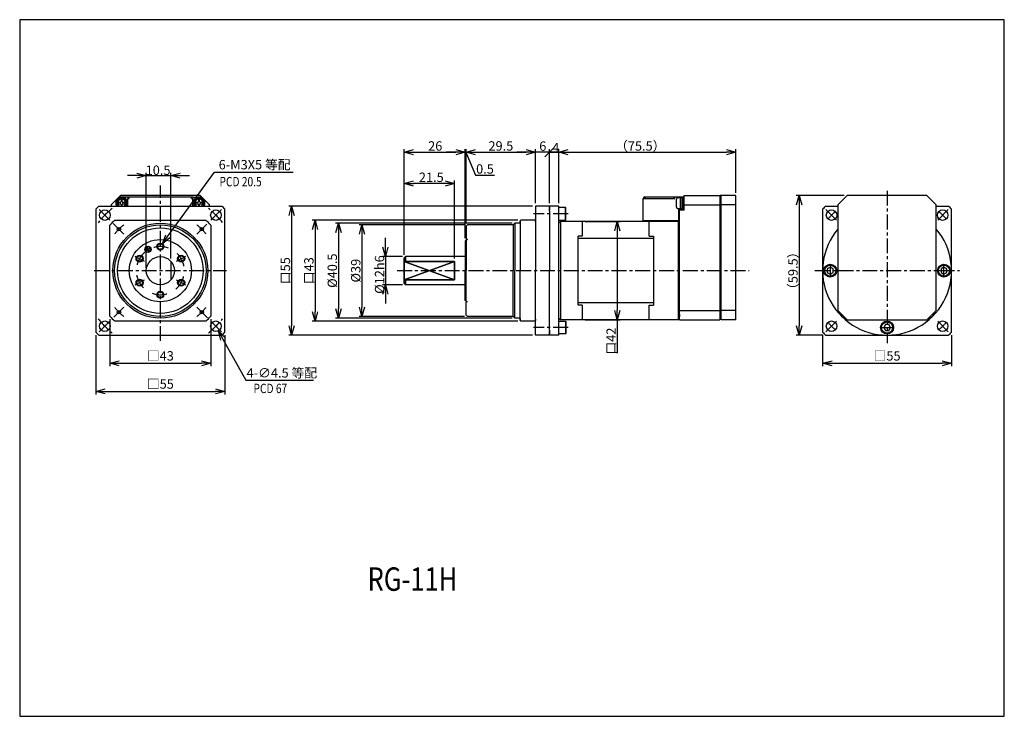
# Model space of a CAD drawing. Extents: x 420 to 840, y 0 to 297.
import ezdxf

# ---------------------------------------------------------------- set-up
doc = ezdxf.new("R2010")
doc.units = 0
doc.header["$MEASUREMENT"] = 0
doc.linetypes.add('CENTER', pattern=[10.16, 6.35, -1.27, 1.27, -1.27])
doc.layers.get('0').update_dxf_attribs({"linetype": 'CONTINUOUS'})
doc.layers.get('Defpoints').update_dxf_attribs({"color": 2, "linetype": 'CONTINUOUS'})
for name, color, linetype in [('Center', 1, 'CENTER'), ('Dimensions', 6, 'CONTINUOUS'), ('Object', 3, 'CONTINUOUS')]:
    doc.layers.add(name, color=color, linetype=linetype)
doc.styles.get("Standard").update_dxf_attribs({"font": 'simplex.shx', "width": 0.8, "height": 4, "bigfont": 'bigfont.shx'})
doc.dimstyles.new('DIMSTYLE_1', dxfattribs={"dimtxt": 4, "dimasz": 4, "dimexe": 1.25, "dimexo": 1.25, "dimgap": 0.65, "dimtad": 1, "dimtih": 1, "dimtoh": 1, "dimdec": 3, "dimdsep": 46, "dimtxsty": 'STANDARD', "dimblk": 'OPEN30', "dimcen": 0, "dimclrd": 256, "dimclre": 256, "dimclrt": 7, "dimadec": 0, "dimazin": 0, "dimtm": 1e-09, "dimtfac": 0.7, "dimtdec": 3, "dimtofl": 0, "dimtmove": 0, "dimatfit": 0, "dimldrblk": 'OPEN30', "dimfxl": 1, "dimlwd": -1, "dimlwe": -1, "dimarcsym": 0})
doc.dimstyles.get("Standard").update_dxf_attribs({"dimtxt": 4, "dimasz": 4, "dimexe": 1.25, "dimexo": 1.25, "dimgap": 0.65, "dimtad": 1, "dimdec": 4, "dimdsep": 46, "dimtxsty": 'STANDARD', "dimblk": 'OPEN30', "dimcen": 0, "dimclrt": 7, "dimadec": 0, "dimazin": 0, "dimtfac": 1, "dimtdec": 4, "dimtmove": 0, "dimatfit": 3, "dimldrblk": 'OPEN30', "dimfxl": 1, "dimtolj": 1, "dimtzin": 0, "dimarcsym": 0})

# ---------------------------------------------------------------- blocks, each defined once
blk = doc.blocks.new('_Open30')
at = {"color": 0, "linetype": 'ByBlock', "lineweight": -2}
for p, q in [((-1, 0.27), (0, 0)), ((0, 0), (-1, -0.27)), ((0, 0), (-1, 0))]:
    blk.add_line(p, q, dxfattribs=at)
blk = doc.blocks.new('*D1')
at = {"layer": 'Defpoints', "color": 0}
for p in [(502.6, 168.28), (504.78, 164.34)]:
    blk.add_point(p, dxfattribs=at)
at = {"layer": 'Dimensions'}
for p, q in [((506.72, 160.85), (516.49, 143.25)), ((516.49, 143.25), (545.27, 143.25))]:
    blk.add_line(p, q, dxfattribs=at)
at = {"layer": 'Dimensions', "xscale": 4, "yscale": 4, "zscale": 4, "rotation": 119.0476410849199}
blk.add_blockref('_Open30', (504.78, 164.34), dxfattribs=at)
at = {"layer": 'Dimensions', "color": 7, "insert": (531.21, 145.9), "char_height": 4, "attachment_point": 5}
blk.add_mtext(' 4-∅4.5 等配 ', dxfattribs=at)
blk = doc.blocks.new('*D2')
at = {"layer": 'Defpoints', "color": 0}
for p in [(479.12, 199.04), (480.88, 201.46)]:
    blk.add_point(p, dxfattribs=at)
at = {"layer": 'Dimensions'}
for p, q in [((483.24, 204.69), (503.16, 232.02)), ((503.16, 232.02), (536.6, 232.02))]:
    blk.add_line(p, q, dxfattribs=at)
at = {"layer": 'Dimensions', "xscale": 4, "yscale": 4, "zscale": 4, "rotation": 233.9053612436915}
blk.add_blockref('_Open30', (480.88, 201.46), dxfattribs=at)
at = {"layer": 'Dimensions', "color": 7, "insert": (520.21, 234.67), "char_height": 4, "attachment_point": 5}
blk.add_mtext('6-M3X5 等配\u3000  ', dxfattribs=at)
blk = doc.blocks.new('*D3')
at = {"layer": 'Defpoints', "color": 0}
for p in [(458.5, 170.54), (501.5, 170.54), (501.5, 150.5)]:
    blk.add_point(p, dxfattribs=at)
at = {"layer": 'Dimensions'}
for p, q in [((458.5, 169.29), (458.5, 149.25)), ((501.5, 169.29), (501.5, 149.25)), ((462.5, 150.5), (497.5, 150.5))]:
    blk.add_line(p, q, dxfattribs=at)
at = {"layer": 'Dimensions', "xscale": 4, "yscale": 4, "zscale": 4, "rotation": 180}
blk.add_blockref('_Open30', (458.5, 150.5), dxfattribs=at)
at = {"layer": 'Dimensions', "xscale": 4, "yscale": 4, "zscale": 4}
blk.add_blockref('_Open30', (501.5, 150.5), dxfattribs=at)
at = {"layer": 'Dimensions', "color": 7, "insert": (480, 153.15), "char_height": 4, "attachment_point": 5}
blk.add_mtext('□43', dxfattribs=at)
blk = doc.blocks.new('*D4')
at = {"layer": 'Defpoints', "color": 0}
for p in [(452.5, 163.78), (507.5, 163.78), (507.5, 138.5)]:
    blk.add_point(p, dxfattribs=at)
at = {"layer": 'Dimensions'}
for p, q in [((452.5, 162.53), (452.5, 137.25)), ((507.5, 162.53), (507.5, 137.25)), ((456.5, 138.5), (503.5, 138.5))]:
    blk.add_line(p, q, dxfattribs=at)
at = {"layer": 'Dimensions', "xscale": 4, "yscale": 4, "zscale": 4, "rotation": 180}
blk.add_blockref('_Open30', (452.5, 138.5), dxfattribs=at)
at = {"layer": 'Dimensions', "xscale": 4, "yscale": 4, "zscale": 4}
blk.add_blockref('_Open30', (507.5, 138.5), dxfattribs=at)
at = {"layer": 'Dimensions', "color": 7, "insert": (480, 141.15), "char_height": 4, "attachment_point": 5}
blk.add_mtext('□55', dxfattribs=at)
blk = doc.blocks.new('*D10')
at = {"layer": 'Defpoints', "color": 0}
for p in [(584.5, 196), (576, 184), (584.5, 184)]:
    blk.add_point(p, dxfattribs=at)
at = {"layer": 'Dimensions', "color": 0, "lineweight": -2}
for p, q in [((576, 200), (576, 204)), ((583.25, 196), (574.75, 196)), ((576, 196), (576, 184)), ((583.25, 184), (574.75, 184)), ((576, 180), (576, 176))]:
    blk.add_line(p, q, dxfattribs=at)
at = {"layer": 'Dimensions', "color": 0, "lineweight": -2, "xscale": 4, "yscale": 4, "zscale": 4}
for p, rotation in [((576, 196), 270), ((576, 184), 90)]:
    blk.add_blockref('_Open30', p, dxfattribs=dict(at, rotation=rotation))
at = {"layer": 'Dimensions', "color": 7, "insert": (573.5, 188.34), "char_height": 4, "attachment_point": 5, "rotation": 90}
blk.add_mtext('\\A1;%%c12h6', dxfattribs=at)
blk = doc.blocks.new('*D11')
at = {"layer": 'Defpoints', "color": 0}
for p in [(611, 209.5), (566, 170.5), (611, 170.5)]:
    blk.add_point(p, dxfattribs=at)
at = {"layer": 'Dimensions', "color": 0, "lineweight": -2}
for p, q in [((609.75, 209.5), (564.75, 209.5)), ((566, 205.5), (566, 174.5)), ((609.75, 170.5), (564.75, 170.5))]:
    blk.add_line(p, q, dxfattribs=at)
at = {"layer": 'Dimensions', "color": 0, "lineweight": -2, "xscale": 4, "yscale": 4, "zscale": 4}
for p, rotation in [((566, 209.5), 90), ((566, 170.5), 270)]:
    blk.add_blockref('_Open30', p, dxfattribs=dict(at, rotation=rotation))
at = {"layer": 'Dimensions', "color": 7, "insert": (563.35, 190), "char_height": 4, "attachment_point": 5, "rotation": 90}
blk.add_mtext('\\A1;%%c39', dxfattribs=at)
blk = doc.blocks.new('*D12')
at = {"layer": 'Defpoints', "color": 0}
for p in [(631.25, 210.25), (556, 169.75), (631.25, 169.75)]:
    blk.add_point(p, dxfattribs=at)
at = {"layer": 'Dimensions', "color": 0, "lineweight": -2}
for p, q in [((630, 210.25), (554.75, 210.25)), ((556, 206.25), (556, 173.75)), ((630, 169.75), (554.75, 169.75))]:
    blk.add_line(p, q, dxfattribs=at)
at = {"layer": 'Dimensions', "color": 0, "lineweight": -2, "xscale": 4, "yscale": 4, "zscale": 4}
for p, rotation in [((556, 210.25), 90), ((556, 169.75), 270)]:
    blk.add_blockref('_Open30', p, dxfattribs=dict(at, rotation=rotation))
at = {"layer": 'Dimensions', "color": 7, "insert": (553.35, 190), "char_height": 4, "attachment_point": 5, "rotation": 90}
blk.add_mtext('\\A1;%%c40.5', dxfattribs=at)
blk = doc.blocks.new('*D13')
at = {"layer": 'Defpoints', "color": 0}
for p in [(633.7, 211.5), (546, 168.5), (633.7, 168.5)]:
    blk.add_point(p, dxfattribs=at)
at = {"layer": 'Dimensions', "color": 0, "lineweight": -2}
for p, q in [((632.45, 211.5), (544.75, 211.5)), ((546, 207.5), (546, 172.5)), ((632.45, 168.5), (544.75, 168.5))]:
    blk.add_line(p, q, dxfattribs=at)
at = {"layer": 'Dimensions', "color": 0, "lineweight": -2, "xscale": 4, "yscale": 4, "zscale": 4}
for p, rotation in [((546, 211.5), 90), ((546, 168.5), 270)]:
    blk.add_blockref('_Open30', p, dxfattribs=dict(at, rotation=rotation))
at = {"layer": 'Dimensions', "color": 7, "insert": (543.35, 190), "char_height": 4, "attachment_point": 5, "rotation": 90}
blk.add_mtext('\\A1;口43', dxfattribs=at)
blk = doc.blocks.new('*D14')
at = {"layer": 'Defpoints', "color": 0}
for p in [(640, 217.5), (536, 162.5), (640, 162.5)]:
    blk.add_point(p, dxfattribs=at)
at = {"layer": 'Dimensions', "color": 0, "lineweight": -2}
for p, q in [((638.75, 217.5), (534.75, 217.5)), ((536, 213.5), (536, 166.5)), ((638.75, 162.5), (534.75, 162.5))]:
    blk.add_line(p, q, dxfattribs=at)
at = {"layer": 'Dimensions', "color": 0, "lineweight": -2, "xscale": 4, "yscale": 4, "zscale": 4}
for p, rotation in [((536, 217.5), 90), ((536, 162.5), 270)]:
    blk.add_blockref('_Open30', p, dxfattribs=dict(at, rotation=rotation))
at = {"layer": 'Dimensions', "color": 7, "insert": (533.35, 190), "char_height": 4, "attachment_point": 5, "rotation": 90}
blk.add_mtext('\\A1;口55', dxfattribs=at)
blk = doc.blocks.new('*D15')
at = {"layer": 'Defpoints', "color": 0}
for p in [(659.95, 211), (659.95, 169), (674.93, 169)]:
    blk.add_point(p, dxfattribs=at)
at = {"layer": 'Dimensions', "color": 0, "lineweight": -2}
for p, q in [((661.2, 211), (676.18, 211)), ((674.93, 207), (674.93, 173)), ((661.2, 169), (676.18, 169)), ((674.93, 169), (674.93, 154.89))]:
    blk.add_line(p, q, dxfattribs=at)
at = {"layer": 'Dimensions', "color": 0, "lineweight": -2, "xscale": 4, "yscale": 4, "zscale": 4}
for p, rotation in [((674.93, 211), 90), ((674.93, 169), 270)]:
    blk.add_blockref('_Open30', p, dxfattribs=dict(at, rotation=rotation))
at = {"layer": 'Dimensions', "color": 7, "insert": (672.28, 159.95), "char_height": 4, "attachment_point": 5, "rotation": 90}
blk.add_mtext('\\A1;口42', dxfattribs=at)
blk = doc.blocks.new('*D16')
at = {"layer": 'Defpoints', "color": 0}
for p in [(725.5, 240.52), (725.5, 222), (650, 217.5)]:
    blk.add_point(p, dxfattribs=at)
at = {"layer": 'Dimensions', "color": 0, "lineweight": -2}
for p, q in [((650, 218.75), (650, 241.77)), ((654, 240.52), (721.5, 240.52)), ((725.5, 223.25), (725.5, 241.77))]:
    blk.add_line(p, q, dxfattribs=at)
at = {"layer": 'Dimensions', "color": 0, "lineweight": -2, "xscale": 4, "yscale": 4, "zscale": 4, "rotation": 180}
blk.add_blockref('_Open30', (650, 240.52), dxfattribs=at)
at = {"layer": 'Dimensions', "color": 0, "lineweight": -2, "xscale": 4, "yscale": 4, "zscale": 4}
blk.add_blockref('_Open30', (725.5, 240.52), dxfattribs=at)
at = {"layer": 'Dimensions', "color": 7, "insert": (684.71, 243.17), "char_height": 4, "attachment_point": 5}
blk.add_mtext('\\A1;（75.5）', dxfattribs=at)
blk = doc.blocks.new('_Oblique')
at = {"color": 0, "linetype": 'ByBlock', "lineweight": -2}
blk.add_line((-0.5, -0.5), (0.5, 0.5), dxfattribs=at)
blk = doc.blocks.new('*D17')
at = {"layer": 'Defpoints', "color": 0}
for p in [(646, 240.52), (646, 217.5), (650, 217.5)]:
    blk.add_point(p, dxfattribs=at)
at = {"layer": 'Dimensions', "color": 0, "lineweight": -2}
for p, q in [((646, 240.52), (642, 240.52)), ((646, 218.75), (646, 241.77)), ((650, 240.52), (646, 240.52)), ((650, 218.75), (650, 241.77)), ((654, 240.52), (658, 240.52))]:
    blk.add_line(p, q, dxfattribs=at)
at = {"layer": 'Dimensions', "color": 0, "lineweight": -2, "xscale": 4, "yscale": 4, "zscale": 4}
blk.add_blockref('_Oblique', (646, 240.52), dxfattribs=at)
at = {"layer": 'Dimensions', "color": 0, "lineweight": -2, "xscale": 4, "yscale": 4, "zscale": 4, "rotation": 180}
blk.add_blockref('_Open30', (650, 240.52), dxfattribs=at)
at = {"layer": 'Dimensions', "color": 7, "insert": (648.68, 242.5), "char_height": 4, "attachment_point": 5}
blk.add_mtext('\\A1;4', dxfattribs=at)
blk = doc.blocks.new('*D18')
at = {"layer": 'Defpoints', "color": 0}
for p in [(640, 240.52), (640, 217.5), (646, 217.5)]:
    blk.add_point(p, dxfattribs=at)
at = {"layer": 'Dimensions', "color": 0, "lineweight": -2}
for p, q in [((636, 240.52), (632, 240.52)), ((640, 218.75), (640, 241.77)), ((646, 240.52), (640, 240.52)), ((646, 218.75), (646, 241.77)), ((646, 240.52), (650, 240.52))]:
    blk.add_line(p, q, dxfattribs=at)
at = {"layer": 'Dimensions', "color": 0, "lineweight": -2, "xscale": 4, "yscale": 4, "zscale": 4}
blk.add_blockref('_Open30', (640, 240.52), dxfattribs=at)
at = {"layer": 'Dimensions', "color": 0, "lineweight": -2, "xscale": 4, "yscale": 4, "zscale": 4, "rotation": 180}
blk.add_blockref('_Oblique', (646, 240.52), dxfattribs=at)
at = {"layer": 'Dimensions', "color": 7, "insert": (643.13, 243.1), "char_height": 4, "attachment_point": 5}
blk.add_mtext('\\A1;6', dxfattribs=at)
blk = doc.blocks.new('*D20')
at = {"layer": 'Defpoints', "color": 0}
for p in [(610, 240.52), (610, 202.67), (584, 195.5)]:
    blk.add_point(p, dxfattribs=at)
at = {"layer": 'Dimensions', "color": 0, "lineweight": -2}
for p, q in [((584, 196.75), (584, 241.77)), ((588, 240.52), (606, 240.52)), ((610, 203.92), (610, 241.77))]:
    blk.add_line(p, q, dxfattribs=at)
at = {"layer": 'Dimensions', "color": 0, "lineweight": -2, "xscale": 4, "yscale": 4, "zscale": 4, "rotation": 180}
blk.add_blockref('_Open30', (584, 240.52), dxfattribs=at)
at = {"layer": 'Dimensions', "color": 0, "lineweight": -2, "xscale": 4, "yscale": 4, "zscale": 4}
blk.add_blockref('_Open30', (610, 240.52), dxfattribs=at)
at = {"layer": 'Dimensions', "color": 7, "insert": (597.25, 243.17), "char_height": 4, "attachment_point": 5}
blk.add_mtext('\\A1;26', dxfattribs=at)
blk = doc.blocks.new('*D22')
at = {"layer": 'Defpoints', "color": 0}
for p in [(640, 240.52), (640, 217.5), (610.5, 209)]:
    blk.add_point(p, dxfattribs=at)
at = {"layer": 'Dimensions', "color": 0, "lineweight": -2}
for p, q in [((610.5, 210.25), (610.5, 241.77)), ((614.5, 240.52), (636, 240.52)), ((640, 218.75), (640, 241.77))]:
    blk.add_line(p, q, dxfattribs=at)
at = {"layer": 'Dimensions', "color": 0, "lineweight": -2, "xscale": 4, "yscale": 4, "zscale": 4, "rotation": 180}
blk.add_blockref('_Open30', (610.5, 240.52), dxfattribs=at)
at = {"layer": 'Dimensions', "color": 0, "lineweight": -2, "xscale": 4, "yscale": 4, "zscale": 4}
blk.add_blockref('_Open30', (640, 240.52), dxfattribs=at)
at = {"layer": 'Dimensions', "color": 7, "insert": (625.25, 243.17), "char_height": 4, "attachment_point": 5}
blk.add_mtext('\\A1;29.5', dxfattribs=at)
blk = doc.blocks.new('*D25')
at = {"layer": 'Defpoints', "color": 0}
for p in [(773, 222), (752.5, 162.5), (763.78, 162.5)]:
    blk.add_point(p, dxfattribs=at)
at = {"layer": 'Dimensions', "color": 0, "lineweight": -2}
for p, q in [((771.75, 222), (751.25, 222)), ((752.5, 218), (752.5, 166.5)), ((762.53, 162.5), (751.25, 162.5))]:
    blk.add_line(p, q, dxfattribs=at)
at = {"layer": 'Dimensions', "color": 0, "lineweight": -2, "xscale": 4, "yscale": 4, "zscale": 4}
for p, rotation in [((752.5, 222), 90), ((752.5, 162.5), 270)]:
    blk.add_blockref('_Open30', p, dxfattribs=dict(at, rotation=rotation))
at = {"layer": 'Dimensions', "color": 7, "insert": (749.85, 189.96), "char_height": 4, "attachment_point": 5, "rotation": 90}
blk.add_mtext('\\A1;（59.5）', dxfattribs=at)
blk = doc.blocks.new('*D27')
at = {"layer": 'Defpoints', "color": 0}
for p in [(584, 227.17), (584, 195.5), (605.5, 193.97)]:
    blk.add_point(p, dxfattribs=at)
at = {"layer": 'Dimensions', "color": 0, "lineweight": -2}
for p, q in [((584, 196.75), (584, 228.42)), ((601.5, 227.17), (588, 227.17)), ((605.5, 195.22), (605.5, 228.42))]:
    blk.add_line(p, q, dxfattribs=at)
at = {"layer": 'Dimensions', "color": 0, "lineweight": -2, "xscale": 4, "yscale": 4, "zscale": 4, "rotation": 180}
blk.add_blockref('_Open30', (584, 227.17), dxfattribs=at)
at = {"layer": 'Dimensions', "color": 0, "lineweight": -2, "xscale": 4, "yscale": 4, "zscale": 4}
blk.add_blockref('_Open30', (605.5, 227.17), dxfattribs=at)
at = {"layer": 'Dimensions', "color": 7, "insert": (595.57, 229.82), "char_height": 4, "attachment_point": 5}
blk.add_mtext('\\A1;21.5', dxfattribs=at)
blk = doc.blocks.new('*D31')
at = {"layer": 'Defpoints', "color": 0}
for p in [(762.5, 163.78), (817.5, 163.78), (817.5, 150.5)]:
    blk.add_point(p, dxfattribs=at)
at = {"layer": 'Dimensions'}
for p, q in [((762.5, 162.53), (762.5, 149.25)), ((817.5, 162.53), (817.5, 149.25)), ((766.5, 150.5), (813.5, 150.5))]:
    blk.add_line(p, q, dxfattribs=at)
at = {"layer": 'Dimensions', "xscale": 4, "yscale": 4, "zscale": 4, "rotation": 180}
blk.add_blockref('_Open30', (762.5, 150.5), dxfattribs=at)
at = {"layer": 'Dimensions', "xscale": 4, "yscale": 4, "zscale": 4}
blk.add_blockref('_Open30', (817.5, 150.5), dxfattribs=at)
at = {"layer": 'Dimensions', "color": 7, "insert": (790, 153.15), "char_height": 4, "attachment_point": 5}
blk.add_mtext('□55', dxfattribs=at)
blk = doc.blocks.new('*D34')
at = {"layer": 'Defpoints', "color": 0}
for p in [(610, 240.52), (610.5, 240.52), (610.5, 240.52)]:
    blk.add_point(p, dxfattribs=at)
at = {"layer": 'Dimensions', "color": 0, "lineweight": -2}
for p, q in [((606, 240.52), (602, 240.52)), ((610, 240.52), (610.5, 240.52)), ((610, 240.52), (610.5, 240.52)), ((610.25, 240.52), (614.48, 230.71)), ((614.5, 240.52), (618.5, 240.52)), ((614.48, 230.71), (622.48, 230.71))]:
    blk.add_line(p, q, dxfattribs=at)
at = {"layer": 'Dimensions', "color": 0, "lineweight": -2, "xscale": 4, "yscale": 4, "zscale": 4}
blk.add_blockref('_Open30', (610, 240.52), dxfattribs=at)
at = {"layer": 'Dimensions', "color": 0, "lineweight": -2, "xscale": 4, "yscale": 4, "zscale": 4, "rotation": 180}
blk.add_blockref('_Open30', (610.5, 240.52), dxfattribs=at)
at = {"layer": 'Dimensions', "color": 7, "insert": (618.48, 233.36), "char_height": 4, "attachment_point": 5}
blk.add_mtext('\\A1;0.5', dxfattribs=at)
blk = doc.blocks.new('*D37')
at = {"layer": 'Defpoints', "color": 0}
for p in [(484.5, 230.53), (484.5, 193.97), (474, 190)]:
    blk.add_point(p, dxfattribs=at)
at = {"layer": 'Dimensions', "color": 0, "lineweight": -2}
for p, q in [((474, 191.25), (474, 231.78)), ((484.5, 195.22), (484.5, 231.78)), ((470, 230.53), (466, 230.53)), ((474, 230.53), (484.5, 230.53)), ((488.5, 230.53), (492.5, 230.53))]:
    blk.add_line(p, q, dxfattribs=at)
at = {"layer": 'Dimensions', "color": 0, "lineweight": -2, "xscale": 4, "yscale": 4, "zscale": 4}
blk.add_blockref('_Open30', (474, 230.53), dxfattribs=at)
at = {"layer": 'Dimensions', "color": 0, "lineweight": -2, "xscale": 4, "yscale": 4, "zscale": 4, "rotation": 180}
blk.add_blockref('_Open30', (484.5, 230.53), dxfattribs=at)
at = {"layer": 'Dimensions', "color": 7, "insert": (479.03, 232.83), "char_height": 4, "attachment_point": 5}
blk.add_mtext('\\A1;10.5', dxfattribs=at)

msp = doc.modelspace()

# ---------------------------------------------------------------- linework, layer by layer
at = {"linetype": 'Continuous'}
for p, q in [((452.5, 216.22499), (452.5, 163.77501)), ((453.77501, 217.5), (506.22499, 217.5)), ((507.5, 163.77501), (507.5, 216.22499)), ((646, 217.5), (640, 217.5)), ((640, 217.5), (640, 190)), ((640, 215.35), (640, 213.15)), ((646, 217.5), (646, 216)), ((646, 215.35), (646, 217.5)), ((650, 217.5), (646, 217.5)), ((646, 216), (646, 215.75)), ((646, 215.35), (646, 190)), ((650, 162.5), (650, 217.5)), ((652.8, 217), (650, 217)), ((653, 216.8), (652.8, 217)), ((652.8, 211.5), (652.8, 217)), ((653, 211.7), (653, 216.8)), ((762.5, 216.22499), (762.5, 163.77501)), ((763.77501, 217.5), (769, 217.5)), ((811, 217.5), (816.22499, 217.5)), ((817.5, 163.77501), (817.5, 216.22499)), ((460.5385, 211.5), (499.4615, 211.5)), ((631.25, 210.25), (630.5, 209.5)), ((633.3, 210.25), (631.25, 210.25)), ((631.25, 210.25), (631.25, 190)), ((633.5, 211.3), (633.7, 211.5)), ((633.5, 210.45), (633.5, 211.3)), ((633.5, 211.3), (633.5, 190)), ((639.8, 211.5), (633.7, 211.5)), ((639.8, 211.5), (640, 211.3)), ((640, 210.75), (640, 211.3)), ((650, 211.5), (652.8, 211.5)), ((652.8, 211.5), (653, 211.7)), ((458.5, 170.5385), (458.5, 209.4615)), ((501.5, 209.4615), (501.5, 170.5385)), ((610.5, 209), (611, 209.5)), ((610.5, 209), (610.5, 208)), ((610.5, 208), (610.5, 203.25)), ((630.5, 209.5), (611, 209.5)), ((630.5, 209.5), (630.5, 190)), ((611, 203.25), (610, 202.67265)), ((610, 202.67265), (610, 196.5)), ((610.5, 202.96133), (610.5, 190)), ((474.53144, 199.15183), (473.68376, 198.66242)), ((473.84376, 198.3853), (474.69144, 198.8747)), ((474.04203, 199.99951), (474.53144, 199.15183)), ((474.80856, 199.31183), (474.31916, 200.15951)), ((474.69144, 198.8747), (475.18084, 198.02702)), ((475.65624, 199.80124), (474.80856, 199.31183)), ((474.96856, 199.0347), (475.81624, 199.52411)), ((475.45797, 198.18702), (474.96856, 199.0347)), ((484.5, 193.96863), (484.5, 186.03137)), ((584.5, 196), (584, 195.5)), ((584, 195.5), (584.5, 196)), ((584, 195.5), (584, 193.96863)), ((584, 193.96863), (584, 195.5)), ((584, 193.84889), (584, 193.96863)), ((584, 193.96863), (584, 190)), ((584, 193.96863), (584.5, 193.96863)), ((584, 193.96863), (584.5, 193.96863)), ((605.5, 193.96863), (584, 186.03137)), ((584, 193.96863), (605.5, 186.03137)), ((605.5, 186.03137), (584, 193.96863)), ((584, 186.03137), (605.5, 193.96863)), ((584, 190), (584, 193.84889)), ((584.5, 196), (584.5, 193.96863)), ((584.5, 193.96863), (584.5, 196)), ((610, 196), (584.5, 196)), ((605.5, 193.96863), (584.5, 193.96863)), ((584.5, 193.96863), (605.5, 193.96863)), ((605.5, 193.96863), (605.5, 186.03137)), ((605.5, 186.03137), (605.5, 193.96863)), ((610, 196.5), (610, 190)), ((584, 190), (584, 186.15111)), ((584, 186.03137), (584, 190)), ((610, 183.5), (610, 190)), ((610.5, 177.03868), (610.5, 190)), ((630.5, 170.5), (630.5, 190)), ((631.25, 169.75), (631.25, 190)), ((633.5, 168.7), (633.5, 190)), ((640, 162.5), (640, 190)), ((646, 164.65), (646, 190)), ((765.75, 191.44338), (764.5, 190.72169)), ((764.5, 190.72169), (764.5, 189.27831)), ((764.5, 189.27831), (765.75, 188.55662)), ((767, 190.72169), (765.75, 191.44338)), ((765.75, 188.55662), (767, 189.27831)), ((767, 189.27831), (767, 190.72169)), ((814.25, 191.44338), (813, 190.72169)), ((813, 190.72169), (813, 189.27831)), ((813, 189.27831), (814.25, 188.55662)), ((815.5, 190.72169), (814.25, 191.44338)), ((814.25, 188.55662), (815.5, 189.27831)), ((815.5, 189.27831), (815.5, 190.72169)), ((584, 186.15111), (584, 186.03137)), ((584, 186.03137), (584, 184.5)), ((584, 184.5), (584, 186.03137)), ((584, 186.03137), (584.5, 186.03137)), ((584, 186.03137), (584.5, 186.03137)), ((584.5, 186.03137), (584.5, 184)), ((584.5, 184), (584.5, 186.03137)), ((584.5, 186.03137), (605.5, 186.03137)), ((605.5, 186.03137), (584.5, 186.03137)), ((584, 184.5), (584.5, 184)), ((584.5, 184), (584, 184.5)), ((610, 184), (584.5, 184)), ((610, 177.32735), (610, 183.5)), ((611, 176.75), (610, 177.32735)), ((610.5, 172), (610.5, 176.75)), ((499.4615, 168.5), (460.5385, 168.5)), ((610.5, 171), (610.5, 172)), ((610.5, 171), (611, 170.5)), ((630.5, 170.5), (611, 170.5)), ((631.25, 169.75), (630.5, 170.5)), ((633.3, 169.75), (631.25, 169.75)), ((633.5, 169.55), (633.5, 168.7)), ((633.5, 168.7), (633.7, 168.5)), ((639.8, 168.5), (633.7, 168.5)), ((639.8, 168.5), (640, 168.7)), ((640, 169.25), (640, 168.7)), ((650, 168.5), (652.8, 168.5)), ((652.8, 168.5), (653, 168.3)), ((652.8, 168.5), (652.8, 163)), ((653, 168.3), (653, 163.2)), ((640, 164.65), (640, 166.85)), ((646, 164.65), (646, 162.5)), ((646, 164), (646, 164.25)), ((646, 162.5), (646, 164)), ((789.27831, 167), (788.55662, 165.75)), ((788.55662, 165.75), (789.27831, 164.5)), ((790.72169, 167), (789.27831, 167)), ((789.27831, 164.5), (790.72169, 164.5)), ((791.44338, 165.75), (790.72169, 167)), ((790.72169, 164.5), (791.44338, 165.75)), ((453.77501, 162.5), (506.22499, 162.5)), ((646, 162.5), (640, 162.5)), ((650, 162.5), (646, 162.5)), ((652.8, 163), (650, 163)), ((653, 163.2), (652.8, 163)), ((763.77501, 162.5), (816.22499, 162.5))]:
    msp.add_line(p, q, dxfattribs=at)
for p, q in [((611, 203.25), (610.5, 203.25)), ((611, 176.75), (610.5, 176.75))]:
    msp.add_line(p, q)
for centre, radius in [((456.31192, 213.68808), 2.25), ((503.68808, 213.68808), 2.25), ((766.31192, 213.68808), 2.25), ((813.68808, 213.68808), 2.25), ((480, 190), 20.25), ((480, 190), 19.5), ((480, 190), 18.25), ((480, 190), 13.25), ((480, 200.25), 1.5), ((474.75, 199.09327), 1.3), ((474.75, 199.09327), 1.15), ((480, 200.25), 1.2), ((471.12324, 195.125), 1.5), ((471.12324, 195.125), 1.2), ((480, 190), 6), ((488.87676, 195.125), 1.5), ((488.87676, 195.125), 1.2), ((765.75, 190), 2.75), ((765.75, 190), 2.40359), ((814.25, 190), 2.75), ((814.25, 190), 2.40359), ((471.12324, 184.875), 1.5), ((471.12324, 184.875), 1.2), ((488.87676, 184.875), 1.5), ((488.87676, 184.875), 1.2), ((480, 179.75), 1.5), ((480, 179.75), 1.2), ((456.31192, 166.31192), 2.25), ((503.68808, 166.31192), 2.25), ((766.31192, 166.31192), 2.25), ((790, 165.75), 2.75), ((790, 165.75), 2.40359), ((813.68808, 166.31192), 2.25)]:
    msp.add_circle(centre, radius, dxfattribs=at)
for centre in [(462.32233, 207.67767), (497.67767, 207.67767), (462.32233, 172.32233), (497.67767, 172.32233)]:
    msp.add_circle(centre, 0.75)
for centre, radius, start, end in [((480, 190), 38, 133.640501, 136.359499), ((480, 190), 38, 43.640501, 46.359499), ((790, 190), 38, 133.640501, 136.359499), ((790, 190), 38, 43.640501, 46.359499), ((480, 190), 29, 132.150955, 137.849045), ((480, 190), 29, 42.150955, 47.849045), ((633.3, 210.45), 0.2, 270, 0), ((790, 190), 27.5, 139.785829, 270), ((790, 190), 27.5, 270, 40.214171), ((480, 190), 29, 222.150955, 227.849045), ((480, 190), 29, 312.150955, 317.849045), ((633.3, 169.55), 0.2, 0, 90), ((480, 190), 38, 223.640501, 226.359499), ((480, 190), 38, 313.640501, 316.359499), ((790, 190), 38, 223.640501, 226.359499), ((790, 190), 38, 313.640501, 316.359499)]:
    msp.add_arc(centre, radius, start, end, dxfattribs=at)
at = {"layer": 'Center'}
for p, q in [((480, 160.05362), (480, 226.36772)), ((790, 224.1021), (790, 159.11933)), ((453.92544, 216.07456), (458.69841, 211.30159)), ((506.07456, 216.07456), (501.30159, 211.30159)), ((653.9, 214.25), (639.1, 214.25)), ((763.92544, 216.07456), (768.69841, 211.30159)), ((816.07456, 216.07456), (811.30159, 211.30159)), ((459.93584, 210.06416), (464.70882, 205.29118)), ((499.79899, 209.79899), (495.55635, 205.55635)), ((469.17468, 196.25), (473.0718, 194)), ((486.9282, 194), (490.82532, 196.25)), ((451.71434, 190), (508.28566, 190)), ((581, 190), (731.13302, 190)), ((759.11933, 190), (820.88067, 190)), ((473.0718, 186), (469.17468, 183.75)), ((490.82532, 183.75), (486.9282, 186)), ((460.20101, 170.20101), (464.44365, 174.44365)), ((500.06415, 169.93585), (495.29118, 174.70882)), ((453.92544, 163.92544), (458.69841, 168.69841)), ((506.07456, 163.92544), (501.30159, 168.69841)), ((763.92544, 163.92544), (768.69841, 168.69841)), ((816.07456, 163.92544), (811.30159, 168.69841)), ((653.9, 165.75), (639.1, 165.75))]:
    msp.add_line(p, q, dxfattribs=at)
for centre, radius, start, end in [((480, 190), 33.5, 127.7304084, 142.3758246), ((480, 190), 33.5, 37.7304084, 52.2695916), ((790, 190), 33.5, 131.151052, 138.848948), ((790, 190), 33.5, 41.151052, 48.848948), ((480, 190), 25, 128.7394246, 141.2605754), ((480, 190), 25, 38.7394246, 51.2605754), ((480, 190), 10.25, 130.4280877, 169.5719123), ((480, 190), 10.25, 70.4280877, 109.5719123), ((480, 190), 10.25, 10.4280877, 49.5719123), ((790, 190), 24.25, 173.499054, 186.500946), ((790, 190), 24.25, 353.499054, 6.500946), ((480, 190), 10.25, 190.4280877, 229.5719123), ((480, 190), 10.25, 310.4280877, 349.5719123), ((480, 190), 10.25, 250.4280877, 289.5719123), ((480, 190), 25, 218.7394246, 231.2605754), ((480, 190), 25, 308.7394246, 321.2605754), ((480, 190), 33.5, 217.7304084, 232.2695916), ((480, 190), 33.5, 307.7304084, 322.2695916), ((790, 190), 33.5, 221.151052, 228.848948), ((790, 190), 24.25, 263.499054, 276.500946), ((790, 190), 33.5, 311.151052, 318.848948)]:
    msp.add_arc(centre, radius, start, end, dxfattribs=at)
at = {"layer": 'Defpoints'}
msp.add_lwpolyline([(420, 0), (840, 0), (840, 297), (420, 297)], close=True, dxfattribs=at)
at = {"layer": 'Object'}
for p, q in [((463, 222), (459, 218)), ((461.05, 218.8), (461.24, 218.8)), ((461.06844, 218.5), (461.26, 218.5)), ((462.85, 219.05), (462.25, 219.05)), ((462.25, 218.55), (462.85, 218.55)), ((497, 222), (463, 222)), ((463.25, 220.05), (463.25, 219.45)), ((466.1, 221.4), (463.7, 221.4)), ((463.75, 219.45), (463.75, 220.05803)), ((464.75, 219.05), (464.15, 219.05)), ((464.15, 218.55), (464.75, 218.55)), ((466.1, 221.41), (493.9, 221.41)), ((466.1, 221.41), (466.1, 220.81)), ((466.1, 220.81), (466.71, 220.81)), ((466.1, 220.8), (466.1, 220.81)), ((466.1, 217.5), (466.1, 220.8)), ((466.71, 220.81), (466.71, 221.41)), ((493.29, 220.81), (493.29, 221.41)), ((493.29, 220.81), (493.9, 220.81)), ((493.9, 221.41), (493.9, 220.81)), ((493.9, 221.4), (496.3, 221.4)), ((493.9, 220.8), (493.9, 220.81)), ((493.9, 217.5), (493.9, 220.8)), ((494.05, 218.8), (494.24, 218.8)), ((494.06844, 218.5), (494.26, 218.5)), ((495.85, 219.05), (495.25, 219.05)), ((495.25, 218.55), (495.85, 218.55)), ((496.25, 220.05), (496.25, 219.45)), ((496.75, 219.45), (496.75, 220.05803)), ((501, 218), (497, 222)), ((497.75, 219.05), (497.15, 219.05)), ((497.15, 218.55), (497.75, 218.55)), ((686, 220.81), (686.6, 220.81)), ((686, 220.81), (686, 220.8)), ((686, 211.3), (686, 220.8)), ((686.6, 221.41), (686.6, 220.81)), ((686.6, 221.41), (686.61, 221.41)), ((686.6, 220.81), (686.61, 220.81)), ((686.61, 221.41), (703.5, 221.41)), ((686.61, 220.81), (699, 220.81)), ((699, 221.41), (699, 220.81)), ((699, 220.81), (699.5, 220.81)), ((699.5, 220.81), (699.5, 221.4)), ((700.1, 218.8), (700.1, 220.55)), ((700.1, 217.05), (700.1, 218.8)), ((701.8, 221.05), (700.6, 221.05)), ((701.8, 221.25), (701.8, 216.35)), ((702.4, 221.25), (701.8, 221.25)), ((702.4, 221.3), (702.4, 216.3)), ((702.9, 221.3), (702.4, 221.3)), ((702.9, 221.4), (702.9, 221.00666)), ((702.9, 221.00666), (702.9, 216.59333)), ((703.5, 222), (718.7, 222)), ((703.5, 215.8), (703.5, 222)), ((725.5, 222.00002), (718.7, 222.00002)), ((718.7, 222), (718.7, 169)), ((718.7, 221.50001), (719.2, 221.50001)), ((719.2, 169.00001), (719.2, 222.00002)), ((725.5, 169.00001), (725.5, 222.00002)), ((773, 221.99999), (769, 217.99999)), ((807, 221.99999), (773, 221.99999)), ((811, 217.99999), (807, 221.99999)), ((459, 218), (459, 217.5)), ((463.25, 218.15), (463.25, 217.55)), ((463.75, 217.55), (463.75, 218.15)), ((496.25, 218.15), (496.25, 217.55)), ((496.75, 217.55), (496.75, 218.15)), ((501, 217.5), (501, 218)), ((700.6, 216.55), (701.8, 216.55)), ((701.2, 216.2), (702.9, 216.2)), ((701.2, 211.3), (701.2, 216.2)), ((701.5, 173), (701.5, 215.8)), ((703.5, 215.8), (701.5, 215.8)), ((701.8, 216.35), (702.4, 216.35)), ((702.4, 216.3), (702.9, 216.3)), ((702.9, 216.59333), (702.9, 216.2)), ((703.5, 216.2), (702.9, 216.2)), ((703.5, 218), (718.7, 218)), ((718.7, 217.79291), (719.2, 217.79291)), ((725.5, 218.00001), (719.2, 218.00001)), ((769, 217.99999), (769, 173)), ((811, 173), (811, 217.99999)), ((650, 210.3), (650.7, 211)), ((650, 169.7), (650, 210.3)), ((650.7, 211), (650.7, 169)), ((701, 211), (650.7, 211)), ((659.95, 211), (659.95, 204.75)), ((686.6, 211.3), (686, 211.3)), ((701.2, 211.3), (686.6, 211.3)), ((688.55, 204.75), (688.55, 211)), ((701, 169), (701, 211)), ((701.5, 210.5), (701, 211)), ((658.2, 175.25), (658.2, 204.75)), ((659.95, 204.75), (658.2, 204.75)), ((690.3, 203.72198), (658.2, 203.72198)), ((688.55, 204.75), (690.3, 204.75)), ((690.3, 204.75), (690.3, 175.25)), ((690.3, 176.28625), (658.2, 176.28625)), ((659.95, 175.25), (658.2, 175.25)), ((659.95, 175.25), (659.95, 169)), ((688.55, 169), (688.55, 175.25)), ((688.55, 175.25), (690.3, 175.25)), ((701.5, 173), (718.7, 173)), ((701.5, 171.5), (701.5, 173)), ((718.7, 173.20712), (719.2, 173.20712)), ((725.5, 173.00001), (719.2, 173.00001)), ((769, 173), (773, 169)), ((807, 169), (811, 173)), ((650.7, 169), (650, 169.7)), ((701, 169), (650.7, 169)), ((701, 169), (701.5, 169.5)), ((701.5, 171.5), (701.5, 170.5)), ((701.5, 169), (701.5, 170.5)), ((701.5, 169), (718.7, 169)), ((718.7, 169.50002), (719.2, 169.50002)), ((725.5, 169.00001), (719.2, 169.00001)), ((773, 169), (805.5, 169)), ((774.5, 169), (807, 169))]:
    msp.add_line(p, q, dxfattribs=at)
for centre, radius, start, end in [((463.5, 218.8), 2.5, 328.6677846, 211.3322154), ((463.5, 218.8), 2.45, 327.953206, 180), ((463.5, 218.8), 2.45, 187.0334613, 212.046794), ((463.5, 218.8), 2.26, 180, 187.6281497), ((463.5, 218.8), 2.25, 324.7056473, 215.2943527), ((463.5, 218.8), 1.75, 312.0246934, 227.9753066), ((462.25, 218.8), 0.25, 90, 270), ((463.7, 218.8), 2.6, 90, 121.9275272), ((462.85, 219.45), 0.4, 270, 0), ((462.85, 218.15), 0.4, 0, 90), ((463.50006, 220.05), 0.25006, 1.8406944, 180), ((464.15, 219.45), 0.4, 180, 270), ((464.15, 218.15), 0.4, 90, 180), ((464.75, 218.8), 0.25, 270, 90), ((496.5, 218.8), 2.5, 328.6677846, 211.3322154), ((496.5, 218.8), 2.45, 327.953206, 180), ((496.5, 218.8), 2.45, 187.0334613, 212.046794), ((496.5, 218.8), 2.26, 180, 187.6281497), ((496.5, 218.8), 2.25, 324.7056473, 215.2943527), ((496.5, 218.8), 1.75, 312.0246934, 227.9753066), ((495.25, 218.8), 0.25, 90, 270), ((495.85, 219.45), 0.4, 270, 0), ((495.85, 218.15), 0.4, 0, 90), ((496.50006, 220.05), 0.25006, 1.8406944, 180), ((496.3, 218.8), 2.6, 58.0724727, 90), ((497.15, 219.45), 0.4, 180, 270), ((497.15, 218.15), 0.4, 90, 180), ((497.75, 218.8), 0.25, 270, 90), ((686.6, 220.81), 0.6, 90, 180), ((700.6, 220.55), 0.5, 90, 180), ((463.5, 217.55), 0.25, 180, 191.5366443), ((463.5, 217.55), 0.25, 348.4633557, 0), ((496.5, 217.55), 0.25, 180, 191.5366443), ((496.5, 217.55), 0.25, 348.4633557, 0), ((700.6, 217.05), 0.5, 180, 270), ((774.5, 174.5), 5.5, 199.1520326, 250.8479674), ((805.5, 174.5), 5.5, 289.1520326, 340.8479674)]:
    msp.add_arc(centre, radius, start, end, dxfattribs=at)

# ---------------------------------------------------------------- texts
at = {"width": 0.8}
for s, p in [('PCD 20.5 ', (505.21959, 225.94875)), ('PCD 67 ', (519.73767, 137.77679))]:
    msp.add_text(s, height=4, dxfattribs=at).set_placement(p)
at = {"linetype": 'Continuous', "width": 0.8}
msp.add_text('RG-11H', height=10, dxfattribs=at).set_placement((568.39334, 53.49916))

# ---------------------------------------------------------------- dimensions: what is measured, and where the dimension line sits
at = {"layer": 'Dimensions'}
for base, p1, p2, picture, middle in [((610, 240.52353), (584, 195.5), (610, 202.67265), '*D20', (597.25, 240.52353)), ((640, 240.52353), (610.5, 209), (640, 217.5), '*D22', (625.25, 240.52353)), ((584, 227.16895), (605.5, 193.96863), (584, 195.5), '*D27', (595.57064, 227.16895))]:
    dim = msp.add_linear_dim(base=base, p1=p1, p2=p2, dimstyle='Standard', dxfattribs=at)
    dim.commit()
    dim.dimension.update_dxf_attribs({"geometry": picture, "text_midpoint": middle, "dimtype": 160})
for base, p1, p2, override, picture, middle in [((640, 240.52353), (646, 217.5), (640, 217.5), {"dimblk1": 'Oblique', "dimblk2": 'Open30', "dimsah": 1, "dimtmove": 2}, '*D18', (643.1329, 243.09686)), ((646, 240.52353), (650, 217.5), (646, 217.5), {"dimblk1": 'Open30', "dimblk2": 'Oblique', "dimsah": 1, "dimtmove": 2}, '*D17', (648.68284, 242.5015)), ((610.5, 240.52353), (610, 240.52353), (610.5, 240.52353), {"dimtmove": 1}, '*D34', (615.12758, 230.70902)), ((484.5, 230.52645), (474, 190), (484.5, 193.96863), {"dimtmove": 2}, '*D37', (479.02958, 232.83498))]:
    dim = msp.add_linear_dim(base=base, p1=p1, p2=p2, dimstyle='Standard', override=override, dxfattribs=at)
    dim.commit()
    dim.dimension.update_dxf_attribs({"geometry": picture, "text_midpoint": middle, "dimtype": 160})
for base, p1, p2, text, dimstyle, picture, middle in [((725.5, 240.52353), (650, 217.5), (725.5, 222.00002), '（<>）', 'Standard', '*D16', (684.70654, 240.52353)), ((501.5, 150.5), (458.5, 170.5385), (501.5, 170.5385), '□<>', 'DIMSTYLE_1', '*D3', (480, 150.5)), ((507.5, 138.5), (452.5, 163.77501), (507.5, 163.77501), '□<>', 'DIMSTYLE_1', '*D4', (480, 138.5)), ((817.5, 150.5), (762.5, 163.77501), (817.5, 163.77501), '□<>', 'DIMSTYLE_1', '*D31', (790, 150.5))]:
    dim = msp.add_linear_dim(base=base, p1=p1, p2=p2, text=text, dimstyle=dimstyle, dxfattribs=at)
    dim.commit()
    dim.dimension.update_dxf_attribs({"geometry": picture, "text_midpoint": middle, "dimtype": 160})
for p1, p2, text, picture, middle in [((479.11632, 199.03793), (480.88368, 201.46207), '6-M3X5 等配\u3000  ', '*D2', (520.20865, 232.0199)), ((502.59562, 168.27891), (504.78053, 164.34494), ' 4-<> 等配 ', '*D1', (531.20926, 143.25376))]:
    dim = msp.add_diameter_dim_2p(p1=p1, p2=p2, text=text, dimstyle='DIMSTYLE_1', dxfattribs=at)
    dim.commit()
    dim.dimension.update_dxf_attribs({"geometry": picture, "text_midpoint": middle, "dimtype": 163})
for base, p1, p2, text, picture, middle in [((752.5, 162.5), (773, 222), (763.77501, 162.5), '（<>）', '*D25', (752.5, 189.95653)), ((536, 162.5), (640, 217.5), (640, 162.5), '口<>', '*D14', (536, 190)), ((546, 168.5), (633.7, 211.5), (633.7, 168.5), '口<>', '*D13', (546, 190)), ((556, 169.75), (631.25, 210.25), (631.25, 169.75), '%%c<>', '*D12', (556, 190)), ((674.93107, 169), (659.95, 211), (659.95, 169), '口<>', '*D15', (674.93107, 159.94619)), ((566, 170.5), (611, 209.5), (611, 170.5), '%%c<>', '*D11', (566, 190))]:
    dim = msp.add_linear_dim(base=base, p1=p1, p2=p2, angle=90, text=text, dimstyle='Standard', dxfattribs=at)
    dim.commit()
    dim.dimension.update_dxf_attribs({"geometry": picture, "text_midpoint": middle, "dimtype": 160})
dim = msp.add_linear_dim(base=(576, 184), p1=(584.5, 196), p2=(584.5, 184), angle=90, text='%%c<>h6', dimstyle='Standard', override={"dimtmove": 2}, dxfattribs=at)
dim.commit()
dim.dimension.update_dxf_attribs({"geometry": '*D10', "text_midpoint": (573.4999, 188.33925), "dimtype": 160})

doc.saveas('drawing.dxf')
